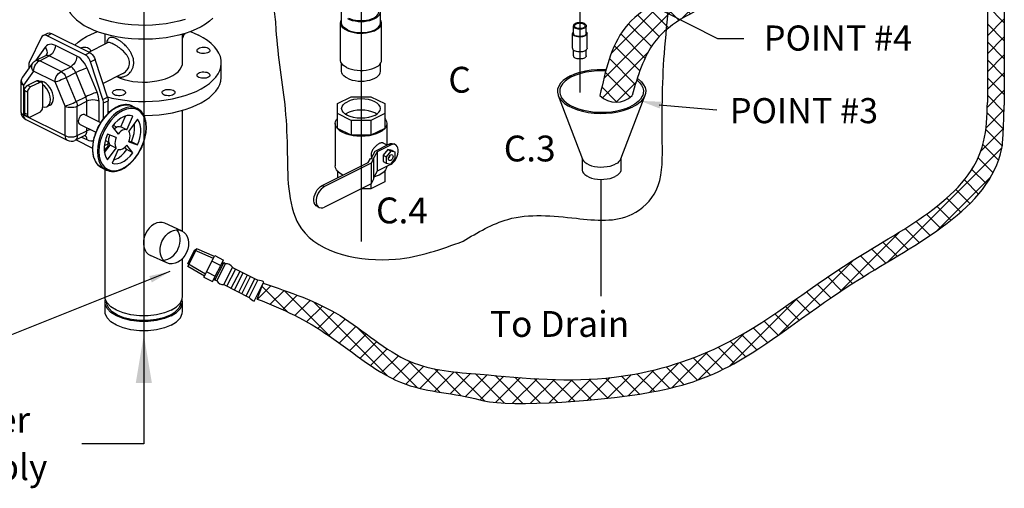
# Model space of a CAD drawing. Extents: x 233 to 344, y -42 to 48.
# Drawn here: x 259 to 298, y -42 to -24 of the extents above; entities that cross this region are included whole.
import ezdxf
from ezdxf.enums import TextEntityAlignment as Align

# ---------------------------------------------------------------- set-up
doc = ezdxf.new("R2010")
doc.units = 0
doc.header["$LTSCALE"] = 1.5
doc.header["$MEASUREMENT"] = 0
doc.layers.get('0').update_dxf_attribs({"linetype": 'CONTINUOUS'})
for name, color, linetype in [('DIM', 7, 'CONTINUOUS'), ('dim_and_notes', 4, 'CONTINUOUS'), ('hose', 7, 'CONTINUOUS')]:
    doc.layers.add(name, color=color, linetype=linetype)

msp = doc.modelspace()

# ---------------------------------------------------------------- hatches: boundary and pattern name
at = {"layer": 'hose', "linetype": 'Continuous'}
h = msp.add_hatch(dxfattribs=at)
h.set_pattern_fill('ANSI37', color=256, scale=4, style=0)
edge = h.paths.add_edge_path()
edge.add_arc((282.466, -26.34), 0.898, 225.3143, 314.6857)
edge.add_spline(control_points=[(283.097, -26.978), (283.32, -26.216), (283.861, -24.365), (285.678, -23.601), (286.746, -23.152)], knot_values=[0, 0, 0, 0, 2.280678, 5.538551, 5.538551, 5.538551, 5.538551], degree=3, periodic=0)
edge.add_spline(control_points=[(286.746, -23.152), (287.319, -22.683), (288.79, -21.477), (288.128, -15.146), (287.523, -7.921), (287.95, -1.363), (288.117, 1.199)], knot_values=[0, 0, 0, 0, 2.114648, 5.430999, 17.343794, 24.978504, 24.978504, 24.978504, 24.978504], degree=3, periodic=0)
edge.add_line((288.117, 1.199), (286.854, 1.199))
edge.add_spline(control_points=[(286.854, 1.199), (286.691, -1.37), (286.274, -7.946), (286.796, -14.988), (287.551, -21.332), (286.089, -22.275), (285.571, -22.609)], knot_values=[0, 0, 0, 0, 7.63471, 19.547505, 22.733978, 24.479321, 24.479321, 24.479321, 24.479321], degree=3, periodic=0)
edge.add_spline(control_points=[(285.571, -22.609), (284.503, -23.064), (282.511, -23.914), (282.049, -26.007), (281.834, -26.978)], knot_values=[0, 0, 0, 0, 3.257873, 6.076264, 6.076264, 6.076264, 6.076264], degree=3, periodic=0)

# ---------------------------------------------------------------- linework, layer by layer
for p, q in [((263.888, -11.268), (263.888, -40.683)), ((272.435, -20.851), (272.435, -32.717)), ((281.041, -23.026), (281.041, -26.862))]:
    msp.add_line(p, q)
at = {"linetype": 'Continuous'}
for p, q in [((277.06, -19.941), (286.453, -24.737)), ((271.672, -24.122), (271.672, -23.682)), ((273.198, -24.122), (273.198, -23.682)), ((271.63, -25.59), (271.63, -24.122)), ((273.24, -25.59), (273.24, -24.122)), ((280.787, -24.533), (280.787, -24.239)), ((281.295, -24.533), (281.295, -24.239)), ((259.868, -24.686), (259.384, -25.685)), ((259.933, -24.618), (260.113, -24.528)), ((260.085, -24.627), (260.264, -24.538)), ((261.58, -25.375), (260.085, -24.627)), ((260.264, -24.538), (261.76, -25.285)), ((262.363, -24.946), (262.363, -24.563)), ((265.414, -25.688), (265.414, -24.562)), ((265.466, -24.595), (265.495, -24.581)), ((265.495, -24.539), (265.495, -24.581)), ((280.756, -25.12), (280.756, -24.533)), ((281.326, -25.12), (281.326, -24.533)), ((286.453, -24.737), (287.497, -24.737)), ((260.008, -25.075), (259.625, -25.61)), ((261.254, -25.429), (260.411, -25.008)), ((261.722, -25.266), (262.449, -24.903)), ((262.449, -24.903), (262.448, -24.903)), ((260.02, -25.412), (259.641, -25.601)), ((259.793, -25.611), (260.171, -25.421)), ((261.014, -25.843), (260.171, -25.421)), ((261.58, -25.375), (261.76, -25.285)), ((261.796, -25.65), (261.976, -25.56)), ((262.46, -27.043), (261.976, -25.56)), ((280.787, -25.414), (280.787, -25.184)), ((281.295, -25.414), (281.295, -25.183)), ((259.517, -25.707), (259.121, -26.259)), ((259.361, -25.8), (259.361, -25.925)), ((260.635, -26.032), (259.793, -25.611)), ((260.635, -26.032), (261.014, -25.843)), ((262.052, -26.847), (261.656, -25.899)), ((262.281, -27.133), (261.796, -25.65)), ((265.324, -25.946), (265.377, -25.854)), ((265.377, -25.854), (265.407, -25.759)), ((265.407, -25.759), (265.414, -25.688)), ((266.939, -26.238), (266.939, -25.688)), ((271.672, -26.03), (271.672, -25.718)), ((273.198, -26.03), (273.198, -25.716)), ((259.121, -26.259), (259.121, -26.259)), ((259.553, -26.024), (259.157, -26.576)), ((260.396, -26.445), (259.553, -26.024)), ((260.837, -26.267), (261.215, -26.077)), ((261.233, -27.215), (260.837, -26.267)), ((261.611, -27.026), (261.215, -26.077)), ((262.284, -26.502), (263.055, -26.116)), ((259.058, -26.456), (259.058, -27.62)), ((259.157, -26.576), (259.157, -27.74)), ((259.675, -26.401), (259.315, -26.581)), ((259.435, -26.641), (259.315, -26.581)), ((259.795, -26.461), (259.435, -26.641)), ((259.795, -26.461), (259.675, -26.401)), ((259.87, -26.456), (259.751, -26.396)), ((259.914, -27.428), (259.914, -26.548)), ((260.792, -27.393), (260.396, -26.445)), ((259.195, -26.787), (259.195, -27.668)), ((259.315, -26.847), (259.195, -26.787)), ((259.315, -26.847), (259.315, -27.728)), ((261.233, -27.215), (261.611, -27.026)), ((262.281, -27.133), (262.46, -27.043)), ((271.503, -27.297), (272.049, -27.024)), ((272.049, -27.024), (272.821, -27.024)), ((272.821, -27.024), (273.367, -27.297)), ((280.191, -26.978), (281.148, -29.484)), ((283.604, -26.978), (282.647, -29.484)), ((260.202, -27.353), (260.082, -27.413)), ((260.792, -28.557), (260.792, -27.393)), ((261.271, -27.393), (261.65, -27.204)), ((261.271, -28.557), (261.271, -27.393)), ((261.65, -27.774), (261.65, -27.204)), ((262.129, -28.014), (262.129, -27.204)), ((262.304, -27.272), (262.484, -27.182)), ((262.304, -27.884), (262.304, -27.272)), ((262.484, -27.68), (262.484, -27.182)), ((263.448, -27.395), (263.628, -27.485)), ((271.503, -28.271), (271.503, -27.297)), ((273.367, -27.297), (273.367, -28.271)), ((284.166, -27.351), (286.433, -27.539)), ((259.157, -27.74), (260.792, -28.557)), ((259.315, -27.728), (259.195, -27.668)), ((259.359, -27.82), (259.239, -27.76)), ((259.435, -27.815), (259.795, -27.635)), ((261.555, -27.727), (262.191, -28.045)), ((262.484, -27.591), (262.563, -27.611)), ((262.984, -28.206), (263.17, -27.788)), ((263.224, -28.326), (263.464, -27.785)), ((265.414, -32.323), (265.414, -27.557)), ((272.049, -27.956), (271.503, -27.683)), ((271.815, -27.711), (271.896, -27.661)), ((273.367, -27.683), (272.821, -27.956)), ((259.245, -27.923), (260.88, -28.741)), ((261.366, -28.106), (262, -28.423)), ((261.65, -28.368), (261.65, -28.248)), ((262.587, -27.96), (262.455, -28.14)), ((262.639, -28.197), (262.88, -28.498)), ((262.681, -28.148), (262.826, -28.221)), ((263.224, -28.326), (262.984, -28.206)), ((263.641, -27.913), (263.297, -28.379)), ((271.418, -28.078), (271.418, -29.747)), ((272.049, -28.544), (271.503, -28.271)), ((272.049, -27.956), (272.049, -28.544)), ((272.821, -27.956), (272.049, -27.956)), ((272.821, -27.956), (272.821, -28.544)), ((273.367, -28.271), (272.821, -28.544)), ((273.452, -28.078), (273.452, -28.921)), ((261.183, -28.741), (261.562, -28.551)), ((261.271, -28.557), (261.65, -28.368)), ((261.442, -28.611), (261.65, -28.715)), ((261.618, -28.585), (261.581, -28.545)), ((262.806, -28.625), (262.463, -28.502)), ((272.821, -28.544), (272.049, -28.544)), ((261.224, -28.72), (261.873, -29.044)), ((262.342, -28.947), (262.484, -28.876)), ((262.347, -29.224), (262.567, -28.926)), ((262.377, -28.754), (262.523, -28.827)), ((262.463, -29.512), (262.806, -29.046)), ((262.484, -28.876), (262.484, -28.807)), ((262.806, -29.046), (262.567, -28.926)), ((263.225, -29.108), (263.147, -29.011)), ((263.464, -29.228), (263.224, -28.927)), ((263.297, -28.8), (263.641, -28.923)), ((263.308, -28.77), (263.401, -28.803)), ((263.641, -28.923), (263.401, -28.803)), ((272.988, -29.166), (273.529, -28.896)), ((273.589, -28.926), (273.064, -29.188)), ((273.465, -28.927), (273.304, -28.847)), ((273.589, -28.926), (273.529, -28.896)), ((273.788, -28.913), (273.728, -28.883)), ((262.336, -29.09), (262.396, -29.06)), ((262.363, -29.202), (262.363, -29.076)), ((262.88, -29.099), (262.639, -29.64)), ((263.464, -29.228), (263.225, -29.108)), ((272.833, -29.455), (272.988, -29.166)), ((273.064, -29.188), (272.915, -29.466)), ((273.064, -29.188), (273.064, -29.958)), ((273.484, -29.109), (273.304, -29.326)), ((273.304, -29.326), (273.424, -29.386)), ((273.304, -29.326), (273.304, -29.58)), ((273.604, -29.169), (273.424, -29.386)), ((273.424, -29.386), (273.424, -29.64)), ((273.484, -29.109), (273.604, -29.169)), ((273.663, -29.146), (273.484, -29.109)), ((273.783, -29.206), (273.604, -29.169)), ((273.663, -29.146), (273.783, -29.206)), ((273.783, -29.46), (273.783, -29.206)), ((262.236, -29.82), (262.108, -29.73)), ((262.236, -29.82), (262.416, -29.91)), ((270.909, -30.519), (272.717, -29.615)), ((272.829, -29.647), (270.998, -30.563)), ((272.717, -29.615), (272.805, -29.451)), ((272.805, -29.451), (272.926, -29.467)), ((272.926, -29.467), (272.829, -29.647)), ((272.829, -29.647), (272.829, -30.454)), ((272.926, -29.467), (272.926, -30.275)), ((273.589, -29.696), (273.064, -29.958)), ((273.304, -29.58), (273.424, -29.64)), ((273.424, -29.64), (273.604, -29.677)), ((273.604, -29.677), (273.783, -29.46)), ((281.135, -29.448), (281.135, -29.897)), ((282.66, -29.448), (282.66, -29.897)), ((262.363, -34.887), (262.363, -29.884)), ((271.503, -29.946), (271.503, -30.222)), ((271.725, -30.111), (271.716, -30.107)), ((273.064, -29.958), (272.926, -30.217)), ((273.367, -29.946), (273.367, -30.38)), ((270.909, -30.519), (270.998, -30.563)), ((272.829, -30.454), (270.998, -31.37)), ((273.367, -30.38), (272.821, -30.654)), ((272.821, -30.458), (272.821, -30.654)), ((272.926, -30.275), (272.829, -30.454)), ((272.821, -30.654), (272.431, -30.654)), ((270.701, -31.339), (270.789, -31.383)), ((265.414, -34.888), (265.414, -33.386)), ((264.912, -33.907), (258.678, -36.39)), ((262.363, -35.475), (262.363, -35.108)), ((265.414, -35.475), (265.414, -35.108))]:
    msp.add_line(p, q, dxfattribs=at)
for points in [[(260.838, -23.242), (260.845, -23.345), (260.875, -23.481), (260.93, -23.615), (261.009, -23.746), (261.111, -23.873), (261.235, -23.995), (261.381, -24.111), (261.547, -24.22), (261.731, -24.321)], [(266.607, -23.935), (266.472, -24.054), (266.316, -24.166), (266.14, -24.271), (265.947, -24.368), (265.737, -24.456), (265.512, -24.534), (265.273, -24.601), (265.024, -24.658), (264.766, -24.703), (264.5, -24.737), (264.23, -24.758), (263.957, -24.767), (263.683, -24.764), (263.411, -24.749), (263.143, -24.721), (262.881, -24.682), (262.627, -24.631), (262.383, -24.569), (262.151, -24.496), (261.933, -24.413), (261.731, -24.321)], [(265.512, -23.983), (265.273, -24.051), (265.024, -24.108), (264.766, -24.153), (264.5, -24.186), (264.23, -24.208), (263.957, -24.217), (263.683, -24.214), (263.411, -24.198), (263.143, -24.171), (262.881, -24.132), (262.627, -24.081), (262.383, -24.019), (262.151, -23.946)], [(271.63, -24.122), (271.635, -24.077), (271.657, -24.018), (271.672, -23.997)], [(271.896, -23.952), (271.987, -23.99), (272.089, -24.022), (272.199, -24.045), (272.316, -24.059), (272.435, -24.063), (272.554, -24.059), (272.671, -24.045), (272.781, -24.022), (272.883, -23.99), (272.974, -23.952), (273.052, -23.906), (273.115, -23.855), (273.16, -23.8), (273.188, -23.742), (273.198, -23.682)], [(271.94, -23.93), (272.023, -23.965), (272.117, -23.994), (272.219, -24.015), (272.325, -24.028), (272.435, -24.032), (272.545, -24.028), (272.652, -24.015), (272.753, -23.994), (272.847, -23.965), (272.93, -23.93), (273.002, -23.888), (273.059, -23.841), (273.101, -23.79), (273.127, -23.737), (273.136, -23.682)], [(273.24, -24.122), (273.24, -24.107), (273.226, -24.047), (273.198, -23.995)], [(271.866, -24.407), (271.787, -24.361), (271.723, -24.31), (271.675, -24.255), (271.644, -24.197), (271.631, -24.137), (271.63, -24.122)], [(271.896, -24.392), (271.818, -24.346), (271.756, -24.295), (271.71, -24.24), (271.682, -24.182), (271.672, -24.122)], [(271.866, -24.407), (271.957, -24.446), (272.059, -24.478), (272.169, -24.502), (272.285, -24.518), (272.405, -24.525), (272.525, -24.522), (272.643, -24.511), (272.757, -24.491), (272.863, -24.463), (272.96, -24.427), (273.045, -24.385), (273.117, -24.336), (273.173, -24.283), (273.213, -24.226), (273.235, -24.167), (273.24, -24.122)], [(271.896, -24.392), (271.987, -24.431), (272.089, -24.462), (272.199, -24.485), (272.316, -24.499), (272.435, -24.504), (272.554, -24.499), (272.671, -24.485), (272.781, -24.462), (272.883, -24.431), (272.974, -24.392), (273.052, -24.346), (273.115, -24.295), (273.16, -24.24), (273.188, -24.182), (273.198, -24.122)], [(281.221, -24.149), (281.187, -24.135), (281.148, -24.124), (281.107, -24.117), (281.063, -24.113), (281.019, -24.113), (280.975, -24.117), (280.933, -24.124), (280.895, -24.135), (280.861, -24.149), (280.833, -24.166), (280.81, -24.186), (280.795, -24.206), (280.788, -24.228), (280.787, -24.239)], [(280.787, -24.239), (280.788, -24.25), (280.795, -24.272), (280.81, -24.293), (280.833, -24.312), (280.861, -24.329)], [(281.19, -24.165), (281.162, -24.153), (281.13, -24.144), (281.095, -24.138), (281.059, -24.134), (281.023, -24.134), (280.986, -24.138), (280.952, -24.144), (280.92, -24.153), (280.892, -24.165), (280.868, -24.179), (280.85, -24.195), (280.837, -24.212), (280.831, -24.23), (280.83, -24.239)], [(280.83, -24.239), (280.831, -24.249), (280.837, -24.267), (280.85, -24.284), (280.868, -24.3), (280.892, -24.314)], [(281.295, -24.239), (281.294, -24.25), (281.286, -24.272), (281.271, -24.293), (281.249, -24.312), (281.221, -24.329), (281.187, -24.344), (281.148, -24.355), (281.107, -24.362), (281.063, -24.366), (281.019, -24.366), (280.975, -24.362), (280.933, -24.355), (280.895, -24.344), (280.861, -24.329)], [(281.252, -24.239), (281.251, -24.249), (281.245, -24.267), (281.232, -24.284), (281.214, -24.3), (281.19, -24.314), (281.162, -24.326), (281.13, -24.335), (281.095, -24.341), (281.059, -24.344), (281.023, -24.344), (280.986, -24.341), (280.952, -24.335), (280.92, -24.326), (280.892, -24.314)], [(281.19, -24.165), (281.214, -24.179), (281.232, -24.195), (281.245, -24.212), (281.251, -24.23), (281.252, -24.239)], [(281.221, -24.149), (281.249, -24.166), (281.271, -24.186), (281.286, -24.206), (281.294, -24.228), (281.295, -24.239)], [(259.933, -24.618), (259.897, -24.645), (259.868, -24.686)], [(260.085, -24.627), (260.031, -24.608), (259.98, -24.605), (259.933, -24.618)], [(260.113, -24.528), (260.16, -24.515), (260.211, -24.518), (260.264, -24.538)], [(261.174, -24.992), (261.305, -24.876), (261.461, -24.764), (261.637, -24.659), (261.83, -24.562), (262.04, -24.474), (262.068, -24.464)], [(265.414, -24.722), (265.448, -24.662), (265.469, -24.587), (265.472, -24.545)], [(265.709, -24.465), (265.844, -24.517), (266.046, -24.609)], [(266.939, -25.688), (266.932, -25.585), (266.902, -25.449), (266.847, -25.315), (266.768, -25.184), (266.666, -25.057), (266.542, -24.935), (266.396, -24.819), (266.23, -24.71), (266.046, -24.609)], [(280.787, -24.47), (280.776, -24.481), (280.762, -24.504), (280.756, -24.527), (280.756, -24.533)], [(280.756, -24.533), (280.758, -24.551), (280.768, -24.574), (280.785, -24.595), (280.809, -24.616), (280.84, -24.634)], [(280.787, -24.533), (280.788, -24.544), (280.795, -24.566), (280.81, -24.587), (280.833, -24.606), (280.861, -24.623)], [(281.326, -24.533), (281.325, -24.539), (281.32, -24.562), (281.306, -24.585), (281.285, -24.606), (281.258, -24.625), (281.225, -24.642), (281.187, -24.655), (281.144, -24.666), (281.099, -24.672), (281.053, -24.675), (281.006, -24.674), (280.96, -24.669), (280.916, -24.661), (280.875, -24.649), (280.84, -24.634)], [(281.295, -24.533), (281.294, -24.544), (281.286, -24.566), (281.271, -24.587), (281.249, -24.606), (281.221, -24.623), (281.187, -24.637), (281.148, -24.648), (281.107, -24.656), (281.063, -24.66), (281.019, -24.66), (280.975, -24.656), (280.933, -24.648), (280.895, -24.637), (280.861, -24.623)], [(281.295, -24.469), (281.297, -24.47), (281.314, -24.492), (281.323, -24.515), (281.326, -24.533)], [(260.411, -25.008), (260.334, -24.977), (260.256, -24.962), (260.182, -24.965), (260.113, -24.986), (260.055, -25.024), (260.008, -25.075)], [(260.008, -25.075), (260.052, -25.146), (260.077, -25.221), (260.081, -25.294), (260.063, -25.36), (260.044, -25.392)], [(260.411, -25.008), (260.403, -25.088), (260.379, -25.171), (260.341, -25.251), (260.291, -25.322), (260.233, -25.38), (260.171, -25.421)], [(261.388, -25.1), (261.435, -25.085), (261.494, -25.076), (261.555, -25.074), (261.615, -25.08), (261.671, -25.092), (261.719, -25.111)], [(261.719, -25.111), (261.757, -25.136), (261.782, -25.163), (261.793, -25.194), (261.794, -25.201)], [(265.983, -25.201), (265.987, -25.178), (266.005, -25.149), (266.037, -25.123), (266.08, -25.101), (266.133, -25.085), (266.191, -25.076), (266.253, -25.074), (266.313, -25.08), (266.369, -25.092), (266.417, -25.111)], [(266.417, -25.111), (266.455, -25.136), (266.48, -25.163), (266.491, -25.194), (266.491, -25.201)], [(280.756, -25.12), (280.758, -25.138), (280.768, -25.161), (280.785, -25.183), (280.809, -25.203), (280.84, -25.221)], [(281.326, -25.12), (281.325, -25.126), (281.32, -25.149), (281.306, -25.172), (281.285, -25.193), (281.258, -25.212), (281.225, -25.229), (281.187, -25.242), (281.144, -25.253), (281.099, -25.259), (281.053, -25.262), (281.006, -25.261), (280.96, -25.256), (280.916, -25.248), (280.875, -25.236), (280.84, -25.221)], [(260.171, -25.421), (260.133, -25.406), (260.094, -25.398), (260.057, -25.4), (260.02, -25.412)], [(261.254, -25.429), (261.246, -25.509), (261.222, -25.592), (261.184, -25.672), (261.134, -25.743), (261.076, -25.802), (261.014, -25.843)], [(261.656, -25.899), (261.609, -25.8), (261.551, -25.704), (261.483, -25.615), (261.408, -25.538), (261.33, -25.475), (261.254, -25.429)], [(261.796, -25.65), (261.768, -25.581), (261.73, -25.514), (261.684, -25.457), (261.633, -25.409), (261.58, -25.375)], [(261.76, -25.285), (261.813, -25.319), (261.864, -25.367), (261.91, -25.424), (261.948, -25.491), (261.976, -25.56)], [(261.794, -25.201), (261.79, -25.224), (261.782, -25.236)], [(266.057, -25.291), (266.02, -25.267), (265.994, -25.239), (265.983, -25.209), (265.983, -25.201)], [(266.491, -25.201), (266.487, -25.224), (266.469, -25.253), (266.437, -25.28), (266.394, -25.301), (266.342, -25.317), (266.283, -25.326), (266.222, -25.328), (266.162, -25.323), (266.106, -25.31), (266.057, -25.291)], [(280.787, -25.414), (280.788, -25.425), (280.795, -25.446), (280.81, -25.467), (280.833, -25.487), (280.861, -25.503)], [(281.295, -25.414), (281.294, -25.425), (281.286, -25.446), (281.271, -25.467), (281.249, -25.487), (281.221, -25.503), (281.187, -25.518), (281.148, -25.529), (281.107, -25.536), (281.063, -25.54), (281.019, -25.54), (280.975, -25.536), (280.933, -25.529), (280.895, -25.518), (280.861, -25.503)], [(259.384, -25.685), (259.371, -25.719), (259.363, -25.758), (259.361, -25.8)], [(259.553, -26.024), (259.514, -25.963), (259.489, -25.899), (259.48, -25.836), (259.486, -25.776), (259.507, -25.722), (259.517, -25.707)], [(259.553, -26.024), (259.559, -25.956), (259.577, -25.885), (259.605, -25.815), (259.643, -25.749), (259.689, -25.692), (259.739, -25.645), (259.793, -25.611)], [(259.641, -25.601), (259.678, -25.589), (259.733, -25.59), (259.793, -25.611)], [(261.215, -26.077), (261.192, -26.028), (261.163, -25.98), (261.129, -25.935), (261.091, -25.897), (261.052, -25.866), (261.014, -25.843)], [(261.656, -25.899), (261.596, -25.918), (261.524, -25.944), (261.444, -25.976), (261.362, -26.01), (261.284, -26.044), (261.215, -26.077)], [(262.457, -27.033), (262.627, -27.077), (262.881, -27.127), (263.143, -27.167), (263.411, -27.194), (263.683, -27.21), (263.957, -27.213), (264.23, -27.203), (264.5, -27.182), (264.766, -27.149), (265.024, -27.103), (265.273, -27.047), (265.512, -26.979), (265.737, -26.901), (265.947, -26.814), (266.14, -26.717), (266.316, -26.612), (266.472, -26.499), (266.607, -26.38), (266.72, -26.256), (266.81, -26.126), (266.877, -25.994), (266.92, -25.858), (266.938, -25.722), (266.939, -25.688)], [(262.822, -26.232), (262.954, -26.29), (263.112, -26.344), (263.283, -26.388), (263.463, -26.42), (263.65, -26.441), (263.841, -26.45), (264.032, -26.447), (264.221, -26.432), (264.405, -26.405), (264.581, -26.367), (264.746, -26.319), (264.897, -26.26), (265.033, -26.192), (265.15, -26.116), (265.248, -26.034), (265.324, -25.946)], [(271.866, -25.875), (271.787, -25.829), (271.723, -25.778), (271.675, -25.723), (271.644, -25.665), (271.631, -25.605), (271.63, -25.59)], [(271.866, -25.875), (271.957, -25.914), (272.059, -25.946), (272.169, -25.97), (272.285, -25.986), (272.405, -25.992), (272.525, -25.99), (272.643, -25.979), (272.757, -25.959), (272.863, -25.931), (272.96, -25.895), (273.045, -25.853), (273.117, -25.804), (273.173, -25.751), (273.213, -25.694), (273.235, -25.635), (273.24, -25.59)], [(280.669, -26.201), (280.848, -26.123), (281.046, -26.058), (281.26, -26.007), (281.486, -25.971), (281.72, -25.951), (282.081, -25.945)], [(259.157, -26.576), (259.118, -26.515), (259.093, -26.452), (259.084, -26.388), (259.09, -26.328), (259.111, -26.274), (259.121, -26.259)], [(260.396, -26.445), (260.402, -26.377), (260.419, -26.306), (260.448, -26.236), (260.486, -26.171), (260.531, -26.113), (260.582, -26.066), (260.635, -26.032)], [(260.396, -26.445), (260.446, -26.429), (260.507, -26.408), (260.573, -26.383), (260.643, -26.354), (260.713, -26.325), (260.778, -26.295), (260.837, -26.267)], [(260.635, -26.032), (260.695, -26.071), (260.75, -26.125), (260.798, -26.192), (260.837, -26.267)], [(263.89, -27.762), (263.957, -27.763), (264.23, -27.754), (264.5, -27.732), (264.766, -27.699), (265.024, -27.654), (265.273, -27.597), (265.512, -27.53), (265.737, -27.452), (265.947, -27.364), (266.14, -27.267), (266.316, -27.162), (266.472, -27.05), (266.607, -26.931), (266.72, -26.806), (266.81, -26.677), (266.877, -26.544), (266.92, -26.409), (266.938, -26.272), (266.939, -26.238)], [(265.983, -26.174), (265.987, -26.151), (266.005, -26.122), (266.037, -26.096), (266.08, -26.074), (266.133, -26.058), (266.191, -26.049), (266.253, -26.047), (266.313, -26.053), (266.369, -26.065), (266.417, -26.084)], [(266.057, -26.264), (266.02, -26.24), (265.994, -26.212), (265.983, -26.182), (265.983, -26.174)], [(266.491, -26.174), (266.487, -26.197), (266.469, -26.226), (266.437, -26.253), (266.394, -26.274), (266.342, -26.29), (266.283, -26.299), (266.222, -26.301), (266.162, -26.296), (266.106, -26.283), (266.057, -26.264)], [(266.417, -26.084), (266.455, -26.108), (266.48, -26.136), (266.491, -26.166), (266.491, -26.174)], [(271.896, -26.3), (271.818, -26.255), (271.756, -26.204), (271.71, -26.148), (271.682, -26.09), (271.672, -26.03)], [(271.896, -26.3), (271.987, -26.339), (272.089, -26.37), (272.199, -26.393), (272.316, -26.407), (272.435, -26.412), (272.554, -26.407), (272.671, -26.393), (272.781, -26.37), (272.883, -26.339), (272.974, -26.3), (273.052, -26.255), (273.115, -26.204), (273.16, -26.148), (273.188, -26.09), (273.198, -26.03)], [(280.669, -26.201), (280.513, -26.29), (280.383, -26.389), (280.281, -26.496), (280.21, -26.609), (280.169, -26.726), (280.161, -26.844), (280.185, -26.962), (280.191, -26.978)], [(280.732, -26.232), (280.584, -26.317), (280.461, -26.411), (280.364, -26.512), (280.296, -26.62), (280.258, -26.731), (280.25, -26.843), (280.273, -26.955), (280.279, -26.969)], [(280.732, -26.232), (280.902, -26.158), (281.09, -26.096), (281.293, -26.048), (281.507, -26.014), (281.729, -25.995), (282.068, -25.989)], [(283.301, -26.306), (283.35, -26.338), (283.466, -26.442), (283.553, -26.552), (283.609, -26.667), (283.634, -26.785), (283.626, -26.904), (283.604, -26.978)], [(259.157, -26.576), (259.11, -26.546), (259.077, -26.512), (259.06, -26.475), (259.058, -26.456)], [(259.195, -26.787), (259.199, -26.748), (259.211, -26.706), (259.23, -26.666), (259.255, -26.63), (259.285, -26.601), (259.315, -26.581)], [(259.435, -26.641), (259.404, -26.661), (259.375, -26.69), (259.35, -26.726), (259.331, -26.766), (259.319, -26.808), (259.315, -26.847)], [(259.675, -26.401), (259.705, -26.39), (259.735, -26.391), (259.751, -26.396)], [(259.87, -26.456), (259.855, -26.451), (259.825, -26.45), (259.795, -26.461)], [(260.334, -27.078), (260.325, -26.975), (260.298, -26.869), (260.255, -26.764), (260.199, -26.666), (260.13, -26.579), (260.054, -26.509), (259.974, -26.458), (259.894, -26.429), (259.818, -26.423), (259.81, -26.426)], [(259.914, -26.548), (259.91, -26.512), (259.898, -26.482), (259.879, -26.461), (259.87, -26.456)], [(260.214, -27.138), (260.204, -27.031), (260.175, -26.92), (260.129, -26.811), (260.068, -26.71), (259.995, -26.623), (259.914, -26.554)], [(283.281, -26.367), (283.386, -26.461), (283.468, -26.565), (283.522, -26.675), (283.545, -26.787), (283.537, -26.899), (283.516, -26.969)], [(260.202, -27.353), (260.255, -27.313), (260.298, -27.251), (260.325, -27.171), (260.334, -27.078)], [(262.052, -26.847), (261.992, -26.866), (261.92, -26.892), (261.84, -26.924), (261.758, -26.958), (261.68, -26.993), (261.611, -27.026)], [(261.65, -27.204), (261.647, -27.161), (261.64, -27.116), (261.628, -27.071), (261.611, -27.026)], [(262.129, -27.204), (262.124, -27.118), (262.11, -27.028), (262.085, -26.937), (262.052, -26.847)], [(262.46, -27.043), (262.473, -27.09), (262.481, -27.137), (262.484, -27.182)], [(262.661, -26.862), (262.665, -26.839), (262.684, -26.81), (262.715, -26.784), (262.759, -26.762), (262.811, -26.746), (262.87, -26.737), (262.931, -26.735), (262.991, -26.741), (263.047, -26.753), (263.095, -26.772)], [(262.736, -26.952), (262.698, -26.928), (262.673, -26.9), (262.662, -26.87), (262.661, -26.862)], [(263.17, -26.862), (263.166, -26.885), (263.147, -26.914), (263.116, -26.94), (263.072, -26.962), (263.02, -26.978), (262.961, -26.987), (262.9, -26.989), (262.84, -26.983), (262.784, -26.971), (262.736, -26.952)], [(263.095, -26.772), (263.133, -26.796), (263.158, -26.824), (263.169, -26.854), (263.17, -26.862)], [(264.607, -26.862), (264.611, -26.839), (264.629, -26.81), (264.661, -26.784), (264.705, -26.762), (264.757, -26.746), (264.815, -26.737), (264.877, -26.735), (264.937, -26.741), (264.993, -26.753), (265.041, -26.772)], [(264.682, -26.952), (264.644, -26.928), (264.619, -26.9), (264.608, -26.87), (264.607, -26.862)], [(265.116, -26.862), (265.111, -26.885), (265.093, -26.914), (265.061, -26.94), (265.018, -26.962), (264.966, -26.978), (264.907, -26.987), (264.846, -26.989), (264.786, -26.983), (264.73, -26.971), (264.682, -26.952)], [(265.041, -26.772), (265.079, -26.796), (265.104, -26.824), (265.115, -26.854), (265.116, -26.862)], [(273.198, -27.49), (273.183, -27.416), (273.14, -27.344), (273.069, -27.279), (272.974, -27.221), (272.859, -27.173), (272.727, -27.138), (272.584, -27.116), (272.435, -27.109), (272.286, -27.116), (272.143, -27.138), (272.011, -27.173), (271.896, -27.221)], [(280.191, -26.978), (280.242, -27.078), (280.329, -27.188), (280.445, -27.291), (280.588, -27.386), (280.756, -27.469), (280.945, -27.541), (281.151, -27.599), (281.372, -27.643), (281.602, -27.671), (281.838, -27.683), (282.075, -27.679), (282.309, -27.659), (282.535, -27.623), (282.749, -27.572), (282.947, -27.507), (283.126, -27.429)], [(280.279, -26.969), (280.327, -27.064), (280.409, -27.169), (280.519, -27.267), (280.655, -27.356), (280.814, -27.436), (280.994, -27.504), (281.19, -27.559), (281.399, -27.6), (281.617, -27.627), (281.841, -27.638), (282.066, -27.635), (282.288, -27.615), (282.502, -27.581), (282.705, -27.533), (282.893, -27.471), (283.063, -27.397)], [(283.516, -26.969), (283.499, -27.01), (283.431, -27.117), (283.334, -27.219), (283.211, -27.313), (283.063, -27.397)], [(283.604, -26.978), (283.585, -27.02), (283.514, -27.133), (283.412, -27.24), (283.282, -27.34), (283.126, -27.429)], [(259.795, -27.635), (259.825, -27.615), (259.855, -27.585), (259.879, -27.55), (259.898, -27.51), (259.91, -27.468), (259.914, -27.428)], [(259.914, -27.422), (259.995, -27.434), (260.068, -27.419), (260.082, -27.413)], [(260.082, -27.413), (260.129, -27.38), (260.175, -27.317), (260.204, -27.235), (260.214, -27.138)], [(260.792, -27.393), (260.842, -27.377), (260.903, -27.356), (260.969, -27.331), (261.039, -27.302), (261.109, -27.273), (261.174, -27.243), (261.233, -27.215)], [(260.792, -27.393), (260.851, -27.417), (260.919, -27.434), (260.993, -27.442), (261.069, -27.442), (261.143, -27.434), (261.212, -27.417), (261.271, -27.393)], [(261.233, -27.215), (261.254, -27.275), (261.267, -27.335), (261.271, -27.393)], [(262.129, -27.204), (262.059, -27.177), (261.977, -27.16), (261.889, -27.154), (261.802, -27.16), (261.72, -27.177), (261.65, -27.204)], [(261.883, -29.087), (261.898, -28.876), (261.941, -28.656), (262.012, -28.436), (262.108, -28.22), (262.226, -28.016), (262.363, -27.83), (262.514, -27.668), (262.676, -27.534), (262.842, -27.433), (263.009, -27.368), (263.17, -27.34), (263.322, -27.351), (263.448, -27.395)], [(263.628, -27.485), (263.501, -27.441), (263.35, -27.43), (263.188, -27.458), (263.022, -27.523), (262.855, -27.624), (262.694, -27.758), (262.542, -27.92), (262.406, -28.106), (262.288, -28.31), (262.192, -28.525), (262.121, -28.746), (262.078, -28.966), (262.063, -29.177)], [(262.304, -27.272), (262.301, -27.227), (262.294, -27.18), (262.281, -27.133)], [(263.981, -28.248), (263.967, -28.058), (263.925, -27.887), (263.856, -27.742), (263.763, -27.625), (263.649, -27.543), (263.516, -27.495), (263.37, -27.485), (263.213, -27.512), (263.052, -27.575), (262.891, -27.673), (262.734, -27.803), (262.587, -27.96)], [(271.672, -27.49), (271.687, -27.416), (271.73, -27.344), (271.801, -27.279), (271.896, -27.221)], [(272.974, -27.76), (272.859, -27.807), (272.727, -27.843), (272.584, -27.864), (272.435, -27.872), (272.286, -27.864), (272.143, -27.843), (272.011, -27.807), (271.896, -27.76), (271.801, -27.702), (271.73, -27.636), (271.687, -27.565), (271.672, -27.49)], [(272.974, -27.76), (273.069, -27.702), (273.14, -27.636), (273.183, -27.565), (273.198, -27.49)], [(259.077, -27.676), (259.06, -27.639), (259.058, -27.62)], [(259.157, -27.74), (259.11, -27.71), (259.077, -27.676)], [(259.157, -27.74), (259.163, -27.802), (259.181, -27.855), (259.209, -27.897), (259.245, -27.923)], [(259.239, -27.76), (259.23, -27.754), (259.211, -27.733), (259.199, -27.704), (259.195, -27.668)], [(259.315, -27.728), (259.319, -27.764), (259.331, -27.793), (259.35, -27.814), (259.359, -27.82)], [(259.359, -27.82), (259.375, -27.825), (259.404, -27.825), (259.435, -27.815)], [(261.555, -27.727), (261.535, -27.72), (261.499, -27.72), (261.46, -27.733), (261.422, -27.759), (261.385, -27.795), (261.354, -27.84), (261.331, -27.89), (261.316, -27.942), (261.311, -27.992)], [(263.464, -27.785), (263.356, -27.762), (263.238, -27.769), (263.115, -27.804), (262.989, -27.866), (262.866, -27.955), (262.748, -28.066), (262.639, -28.197)], [(271.418, -28.078), (271.431, -27.998), (271.468, -27.92), (271.503, -27.878)], [(273.056, -27.711), (272.974, -27.661), (272.859, -27.614), (272.727, -27.578), (272.584, -27.557), (272.435, -27.549), (272.286, -27.557), (272.143, -27.578), (272.011, -27.614), (271.896, -27.661)], [(273.367, -27.878), (273.402, -27.92), (273.439, -27.998), (273.452, -28.078)], [(261.311, -27.992), (261.316, -28.037), (261.331, -28.073), (261.354, -28.099), (261.366, -28.106)], [(262.123, -29.177), (262.137, -29.367), (262.179, -29.538), (262.248, -29.683), (262.34, -29.799), (262.455, -29.882), (262.587, -29.93), (262.734, -29.94), (262.891, -29.913), (263.052, -29.85), (263.213, -29.752), (263.37, -29.622), (263.517, -29.465), (263.649, -29.285), (263.763, -29.088), (263.856, -28.879), (263.925, -28.665), (263.967, -28.452), (263.981, -28.248)], [(262.455, -28.14), (262.34, -28.337), (262.248, -28.546)], [(262.717, -28.294), (262.752, -28.264), (262.812, -28.226), (262.873, -28.203), (262.931, -28.196), (262.984, -28.206)], [(263.401, -28.803), (263.464, -28.639), (263.507, -28.473), (263.529, -28.311), (263.529, -28.158), (263.517, -28.081)], [(263.641, -28.923), (263.704, -28.759), (263.746, -28.593), (263.768, -28.431), (263.768, -28.278), (263.746, -28.137), (263.704, -28.014), (263.641, -27.913)], [(271.529, -28.308), (271.468, -28.235), (271.431, -28.157), (271.418, -28.078)], [(273.402, -28.235), (273.341, -28.308), (273.258, -28.376), (273.154, -28.437), (273.033, -28.489), (272.897, -28.531), (272.749, -28.561), (272.594, -28.58), (272.435, -28.586), (272.276, -28.58), (272.121, -28.561), (271.973, -28.531), (271.837, -28.489), (271.716, -28.437)], [(273.452, -28.078), (273.439, -28.157), (273.402, -28.235)], [(260.792, -28.557), (260.851, -28.581), (260.919, -28.598), (260.993, -28.606), (261.069, -28.606), (261.143, -28.598), (261.212, -28.581), (261.271, -28.557)], [(260.792, -28.557), (260.798, -28.619), (260.815, -28.673), (260.844, -28.714), (260.88, -28.741)], [(261.271, -28.557), (261.263, -28.629), (261.239, -28.688), (261.201, -28.73), (261.183, -28.741)], [(261.562, -28.551), (261.594, -28.528), (261.618, -28.498), (261.636, -28.46), (261.646, -28.416), (261.65, -28.368)], [(261.65, -28.715), (261.642, -28.644), (261.618, -28.585)], [(261.802, -28.324), (261.72, -28.341), (261.65, -28.368)], [(262.248, -28.546), (262.179, -28.76), (262.137, -28.973), (262.123, -29.177)], [(262.463, -28.502), (262.4, -28.666), (262.357, -28.832), (262.336, -28.994), (262.336, -29.147), (262.357, -29.288), (262.4, -29.41), (262.463, -29.512)], [(262.567, -28.926), (262.537, -28.875), (262.519, -28.814), (262.513, -28.742), (262.519, -28.665), (262.537, -28.585), (262.556, -28.535)], [(262.806, -28.625), (262.777, -28.705), (262.759, -28.785), (262.752, -28.862), (262.759, -28.933), (262.777, -28.995), (262.806, -29.046)], [(263.224, -28.326), (263.171, -28.316), (263.113, -28.323), (263.052, -28.346), (262.991, -28.383), (262.933, -28.435), (262.88, -28.498)], [(263.297, -28.8), (263.327, -28.72), (263.345, -28.64), (263.352, -28.563), (263.345, -28.492), (263.327, -28.43), (263.297, -28.379)], [(271.716, -28.437), (271.612, -28.376), (271.529, -28.308)], [(261.65, -28.715), (261.731, -28.748), (261.811, -28.762), (261.888, -28.757), (261.908, -28.75)], [(262.484, -28.876), (262.478, -28.938), (262.46, -28.992), (262.431, -29.034), (262.396, -29.06)], [(262.88, -29.099), (262.933, -29.109), (262.991, -29.102), (263.052, -29.079), (263.113, -29.042), (263.171, -28.99), (263.224, -28.927)], [(273.529, -28.896), (273.594, -28.871), (273.657, -28.865), (273.714, -28.877), (273.728, -28.883)], [(273.787, -28.913), (273.773, -28.907), (273.716, -28.895), (273.654, -28.901), (273.589, -28.926)], [(273.589, -29.696), (273.654, -29.655), (273.716, -29.599), (273.773, -29.53), (273.822, -29.452), (273.861, -29.367), (273.888, -29.28), (273.901, -29.195), (273.901, -29.114), (273.888, -29.042), (273.861, -28.982), (273.822, -28.936), (273.787, -28.913)], [(262.108, -29.73), (262.012, -29.61), (261.941, -29.46), (261.898, -29.284), (261.883, -29.087)], [(262.063, -29.177), (262.078, -29.373), (262.121, -29.55), (262.192, -29.7), (262.288, -29.82), (262.416, -29.91)], [(262.639, -29.64), (262.748, -29.663), (262.866, -29.656), (262.989, -29.621), (263.115, -29.558), (263.238, -29.47), (263.356, -29.359), (263.464, -29.228)], [(262.694, -29.517), (262.75, -29.501), (262.875, -29.439), (262.998, -29.35), (263.116, -29.239), (263.225, -29.108)], [(273.547, -29.537), (273.531, -29.524), (273.518, -29.5), (273.514, -29.468), (273.518, -29.432), (273.531, -29.395), (273.551, -29.361), (273.576, -29.332), (273.604, -29.313)], [(273.516, -29.449), (273.532, -29.432), (273.552, -29.401), (273.565, -29.368), (273.572, -29.336)], [(273.604, -29.313), (273.631, -29.305), (273.656, -29.308), (273.66, -29.309)], [(273.66, -29.309), (273.676, -29.322), (273.689, -29.346), (273.693, -29.378), (273.689, -29.414), (273.676, -29.451), (273.656, -29.486), (273.631, -29.514), (273.604, -29.533)], [(271.529, -29.978), (271.468, -29.904), (271.431, -29.827), (271.418, -29.747)], [(273.449, -29.766), (273.439, -29.827), (273.402, -29.904)], [(273.604, -29.533), (273.576, -29.542), (273.551, -29.539), (273.547, -29.537)], [(281.148, -29.484), (281.151, -29.491), (281.187, -29.551), (281.242, -29.607), (281.315, -29.659), (281.405, -29.703), (281.507, -29.74), (281.62, -29.768), (281.741, -29.785), (281.866, -29.793), (281.992, -29.791), (282.115, -29.778), (282.232, -29.755), (282.341, -29.723), (282.437, -29.682)], [(282.647, -29.484), (282.628, -29.521), (282.583, -29.58), (282.518, -29.634), (282.437, -29.682)], [(271.716, -30.107), (271.612, -30.046), (271.529, -29.978)], [(273.402, -29.904), (273.341, -29.978), (273.258, -30.046), (273.154, -30.107), (273.033, -30.158), (272.942, -30.186)], [(281.135, -29.897), (281.135, -29.913), (281.151, -29.975), (281.187, -30.036), (281.242, -30.092), (281.315, -30.144), (281.405, -30.188), (281.507, -30.225), (281.62, -30.252), (281.741, -30.27), (281.866, -30.278), (281.992, -30.276), (282.115, -30.263), (282.232, -30.24), (282.341, -30.207), (282.437, -30.167)], [(282.66, -29.897), (282.654, -29.944), (282.628, -30.006), (282.583, -30.065), (282.518, -30.119), (282.437, -30.167)], [(270.701, -31.339), (270.664, -31.315), (270.624, -31.267), (270.596, -31.204), (270.581, -31.128), (270.581, -31.044), (270.596, -30.954), (270.624, -30.863), (270.664, -30.774), (270.715, -30.693), (270.775, -30.62), (270.841, -30.562), (270.909, -30.519)], [(270.998, -30.563), (270.929, -30.606), (270.864, -30.665), (270.804, -30.737), (270.753, -30.819), (270.712, -30.907), (270.684, -30.998), (270.67, -31.088), (270.67, -31.173), (270.684, -31.248), (270.712, -31.311), (270.753, -31.359), (270.789, -31.383)], [(270.789, -31.383), (270.804, -31.39), (270.864, -31.402), (270.929, -31.396), (270.998, -31.37)], [(262.449, -35.14), (262.373, -34.973), (262.363, -34.888)], [(262.363, -35.108), (262.373, -35.023), (262.384, -34.998)], [(264.967, -35.647), (264.7, -35.754), (264.392, -35.828), (264.059, -35.866), (263.718, -35.866), (263.385, -35.828), (263.077, -35.754), (262.81, -35.647), (262.597, -35.514), (262.449, -35.36), (262.373, -35.194), (262.363, -35.108)], [(264.922, -35.625), (264.666, -35.727), (264.371, -35.798), (264.052, -35.835), (263.725, -35.835), (263.405, -35.798), (263.11, -35.727), (262.854, -35.625), (262.65, -35.497), (262.508, -35.35), (262.435, -35.19), (262.426, -35.108)], [(264.967, -35.427), (264.7, -35.534), (264.392, -35.608), (264.059, -35.646), (263.718, -35.646), (263.385, -35.608), (263.077, -35.534), (262.81, -35.427), (262.597, -35.294), (262.449, -35.14)], [(264.922, -35.625), (265.127, -35.497), (265.269, -35.35), (265.342, -35.19), (265.351, -35.108)], [(264.967, -35.647), (265.18, -35.514), (265.328, -35.36), (265.404, -35.194), (265.414, -35.108)], [(264.967, -35.427), (265.18, -35.294), (265.328, -35.14)], [(265.328, -35.14), (265.404, -34.973), (265.414, -34.888)], [(265.414, -35.108), (265.404, -35.023), (265.393, -34.998)], [(264.967, -36.014), (264.7, -36.121), (264.392, -36.195), (264.059, -36.233), (263.718, -36.233), (263.385, -36.195), (263.077, -36.121), (262.81, -36.014), (262.597, -35.881), (262.449, -35.727), (262.373, -35.56), (262.363, -35.475)], [(264.967, -36.014), (265.18, -35.881), (265.328, -35.727), (265.404, -35.56), (265.414, -35.475)]]:
    msp.add_lwpolyline(points, dxfattribs=at)
msp.add_arc((282.466, -26.34), 0.898, 225.3143, 314.6857)
msp.add_arc((261.031, -28.438), 0.339, 243.4831, 296.2522, dxfattribs=at)
for points in [[(262.81, -24.747), (262.719, -24.708), (262.64, -24.691), (262.571, -24.694), (262.513, -24.722), (262.47, -24.777), (262.44, -24.858), (262.432, -24.9)], [(262.835, -26.226), (262.846, -26.23), (262.884, -26.243), (262.927, -26.251), (262.974, -26.255), (263.027, -26.253), (263.085, -26.242), (263.148, -26.221), (263.216, -26.186), (263.287, -26.134), (263.358, -26.062), (263.42, -25.968), (263.467, -25.856), (263.491, -25.731), (263.489, -25.6), (263.46, -25.469), (263.41, -25.345), (263.346, -25.232), (263.275, -25.135), (263.206, -25.054), (263.14, -24.987), (263.078, -24.93), (263.021, -24.884), (262.97, -24.845), (262.924, -24.813), (262.883, -24.787), (262.845, -24.765), (262.81, -24.747)], [(262.432, -24.9), (262.43, -24.911)], [(262.69, -24.953), (262.61, -24.918), (262.543, -24.898), (262.486, -24.893), (262.449, -24.903)], [(262.455, -24.899), (262.449, -24.903)], [(263.055, -26.116), (263.064, -26.111), (263.131, -26.069), (263.199, -26.01), (263.259, -25.934), (263.304, -25.843), (263.328, -25.742), (263.325, -25.637), (263.298, -25.533), (263.249, -25.435), (263.187, -25.347), (263.12, -25.27), (263.054, -25.206), (262.992, -25.152), (262.934, -25.107), (262.882, -25.069), (262.835, -25.037), (262.793, -25.011), (262.755, -24.988), (262.721, -24.969), (262.69, -24.953)], [(260.044, -25.392), (260.03, -25.405), (260.02, -25.413)], [(259.517, -25.707), (259.562, -25.656), (259.62, -25.613), (259.641, -25.601)], [(259.058, -26.456), (259.065, -26.389), (259.085, -26.323), (259.119, -26.263), (259.121, -26.259)], [(263.448, -27.395), (263.326, -27.351), (263.171, -27.337), (263.007, -27.362), (262.839, -27.425), (262.67, -27.523), (262.508, -27.655), (262.355, -27.816), (262.217, -28.001), (262.097, -28.204), (262.001, -28.42), (261.929, -28.64), (261.886, -28.86), (261.871, -29.072)], [(263.993, -28.233), (263.978, -28.035), (263.935, -27.858), (263.863, -27.706), (263.766, -27.583), (263.645, -27.494), (263.628, -27.485)], [(259.058, -27.62), (259.069, -27.706), (259.102, -27.788), (259.156, -27.859), (259.227, -27.914), (259.245, -27.923)], [(262.416, -29.91), (262.538, -29.954), (262.693, -29.968), (262.857, -29.943), (263.026, -29.88), (263.194, -29.782), (263.356, -29.65), (263.509, -29.489), (263.648, -29.304), (263.767, -29.101), (263.864, -28.885), (263.935, -28.665), (263.978, -28.445), (263.993, -28.249)], [(263.993, -28.249), (263.993, -28.233)], [(261.561, -28.551), (261.579, -28.545), (261.592, -28.543), (261.585, -28.542)], [(273.304, -28.847), (273.297, -28.844), (273.263, -28.838), (273.223, -28.842), (273.178, -28.857), (273.129, -28.881), (273.078, -28.915), (273.026, -28.956), (272.975, -29.005), (272.927, -29.061), (272.887, -29.12), (272.857, -29.184), (272.838, -29.248), (272.832, -29.307)], [(261.871, -29.072), (261.871, -29.088)], [(261.871, -29.088), (261.886, -29.27), (261.929, -29.447), (262.001, -29.599), (262.098, -29.722), (262.219, -29.811), (262.236, -29.82)], [(272.832, -29.307), (272.838, -29.364), (272.854, -29.415)]]:
    msp.add_spline(points, degree=3, dxfattribs=at)
for points in [[(284.186, -27.49), (284.243, -27.224), (283.417, -27.188)], [(264.105, -34.084), (264.206, -34.336), (264.912, -33.907)], [(263.574, -38.294), (264.208, -38.294), (263.891, -36.392)]]:
    msp.add_solid(points)
at = {"layer": 'dim_and_notes', "linetype": 'Continuous'}
for p, q in [((281.866, -30.278), (281.866, -34.876)), ((263.888, -40.683), (261.45, -40.683))]:
    msp.add_line(p, q, dxfattribs=at)
at = {"layer": 'hose'}
for p, q in [((297.075, -1.53), (297.075, -27.252)), ((297.741, -1.53), (297.741, -27.361)), ((265.615, -33.606), (265.89, -33.065)), ((265.623, -33.701), (265.974, -33.013)), ((265.974, -33.013), (265.89, -33.065)), ((266.632, -33.388), (265.89, -33.065)), ((266.667, -33.319), (265.971, -33.015)), ((266.256, -34.125), (266.687, -33.279)), ((266.687, -33.279), (267.026, -33.452)), ((266.312, -34.015), (265.615, -33.606)), ((266.579, -33.491), (266.918, -33.663)), ((266.595, -34.297), (267.026, -33.452)), ((266.69, -34.24), (267.035, -33.563)), ((266.757, -34.274), (267.102, -33.596)), ((267.035, -33.563), (266.945, -33.61)), ((267.102, -33.596), (267.035, -33.563)), ((266.277, -34.085), (265.623, -33.701)), ((266.364, -33.913), (266.703, -34.086)), ((267.04, -34.418), (267.385, -33.741)), ((267.162, -34.48), (267.507, -33.803)), ((267.331, -34.566), (267.676, -33.889)), ((267.385, -33.741), (268.381, -34.248)), ((267.453, -34.628), (267.798, -33.951)), ((267.622, -34.715), (267.967, -34.038)), ((266.256, -34.125), (266.595, -34.297)), ((266.69, -34.24), (266.675, -34.139)), ((266.757, -34.274), (266.69, -34.24)), ((267.04, -34.418), (268.035, -34.925)), ((267.744, -34.777), (268.089, -34.1)), ((267.914, -34.863), (268.259, -34.186)), ((268.035, -34.925), (268.381, -34.248)), ((268.225, -35.075), (268.613, -34.314))]:
    msp.add_line(p, q, dxfattribs=at)
at = {"layer": 'hose', "linetype": 'Continuous'}
for p, q in [((297.741, -24.116), (297.075, -23.45)), ((297.075, -24.626), (297.741, -23.96)), ((297.741, -24.823), (297.075, -24.157)), ((297.075, -25.333), (297.741, -24.667)), ((297.741, -25.53), (297.075, -24.864)), ((297.075, -26.04), (297.741, -25.374)), ((297.741, -26.237), (297.075, -25.571)), ((297.075, -26.747), (297.741, -26.081)), ((297.741, -26.944), (297.075, -26.278)), ((297.075, -27.437), (297.741, -26.771)), ((297.741, -27.634), (297.075, -26.968)), ((297.022, -28.248), (297.735, -27.534)), ((297.705, -28.297), (297.062, -27.655)), ((296.826, -29.15), (297.706, -28.27)), ((297.662, -28.961), (297.014, -28.314)), ((293.16, -33.523), (297.65, -29.034)), ((297.516, -29.522), (296.902, -28.909)), ((297.301, -30.015), (296.714, -29.427)), ((295.098, -32.292), (297.209, -30.181)), ((297.035, -30.456), (296.465, -29.886)), ((296.729, -30.857), (296.169, -30.297)), ((296.39, -31.225), (295.837, -30.672)), ((295.64, -31.889), (295.09, -31.339)), ((296.025, -31.567), (295.475, -31.017)), ((295.237, -32.193), (294.686, -31.642)), ((265.371, -32.301), (264.721, -32.008)), ((294.821, -32.484), (294.268, -31.931)), ((291.273, -34.704), (293.644, -32.333)), ((293.96, -33.038), (293.403, -32.481)), ((294.394, -32.765), (293.839, -32.21)), ((293.521, -33.306), (292.963, -32.748)), ((264.801, -33.566), (264.151, -33.273)), ((292.638, -33.837), (292.082, -33.281)), ((293.08, -33.572), (292.522, -33.014)), ((288.893, -36.376), (291.833, -33.436)), ((292.2, -34.106), (291.648, -33.554)), ((291.766, -34.379), (291.22, -33.833)), ((268.354, -34.987), (268.57, -34.398)), ((268.36, -34.989), (268.882, -34.467)), ((290.917, -34.944), (290.38, -34.407)), ((291.339, -34.659), (290.798, -34.118)), ((269.547, -35.494), (268.538, -34.486)), ((268.866, -35.19), (269.408, -34.647)), ((269.358, -35.405), (269.926, -34.837)), ((271.225, -36.465), (269.406, -34.647)), ((290.5, -35.234), (289.965, -34.699)), ((269.834, -35.636), (270.43, -35.04)), ((273.487, -38.02), (270.566, -35.099)), ((286.944, -37.618), (289.619, -34.943)), ((290.085, -35.527), (289.55, -34.991)), ((270.294, -35.884), (270.915, -35.262)), ((270.738, -36.147), (271.379, -35.506)), ((289.26, -36.116), (288.714, -35.57)), ((289.672, -35.821), (289.134, -35.283)), ((271.166, -36.425), (271.817, -35.775)), ((288.846, -36.409), (288.29, -35.852)), ((271.581, -36.718), (272.234, -36.064)), ((271.989, -37.017), (272.642, -36.364)), ((274.653, -38.479), (272.246, -36.073)), ((285.679, -38.176), (287.532, -36.323)), ((288.006, -36.983), (287.414, -36.391)), ((288.429, -36.699), (287.857, -36.127)), ((272.397, -37.316), (273.05, -36.663)), ((287.573, -37.257), (286.959, -36.643)), ((272.813, -37.607), (273.467, -36.952)), ((284.675, -38.473), (286.082, -37.066)), ((286.663, -37.761), (286.002, -37.1)), ((287.127, -37.518), (286.489, -36.88)), ((273.245, -37.882), (273.907, -37.22)), ((273.702, -38.132), (274.382, -37.452)), ((275.533, -38.652), (274.297, -37.416)), ((283.78, -38.661), (284.942, -37.499)), ((285.667, -38.18), (284.975, -37.488)), ((286.177, -37.983), (285.497, -37.303)), ((274.199, -38.343), (274.907, -37.634)), ((274.746, -38.502), (275.483, -37.765)), ((276.379, -38.791), (275.322, -37.734)), ((275.336, -38.619), (276.101, -37.854)), ((275.945, -38.718), (276.747, -37.915)), ((277.3, -39.005), (276.155, -37.86)), ((278.084, -39.082), (276.932, -37.929)), ((282.94, -38.794), (283.952, -37.781)), ((283.988, -38.622), (283.291, -37.925)), ((284.571, -38.498), (283.873, -37.8)), ((285.132, -38.351), (284.434, -37.654)), ((276.547, -38.823), (277.4, -37.97)), ((277.12, -38.957), (278.049, -38.028)), ((278.804, -39.095), (277.707, -37.998)), ((277.724, -39.06), (278.703, -38.081)), ((278.399, -39.092), (279.366, -38.125)), ((279.499, -39.083), (278.48, -38.064)), ((279.106, -39.092), (280.045, -38.153)), ((280.177, -39.054), (279.241, -38.117)), ((279.835, -39.07), (280.744, -38.161)), ((280.843, -39.012), (279.982, -38.151)), ((280.582, -39.03), (281.471, -38.141)), ((281.496, -38.959), (280.699, -38.162)), ((281.348, -38.972), (282.238, -38.081)), ((282.138, -38.894), (281.39, -38.145)), ((282.769, -38.817), (282.052, -38.1)), ((282.132, -38.894), (283.059, -37.967)), ((283.386, -38.727), (282.685, -38.026))]:
    msp.add_line(p, q, dxfattribs=at)
at = {"layer": 'hose'}
for centre, radius, start, end in [((267.128, -33.896), 0.3, 31.0265, 94.9735), ((267.014, -34.119), 0.3, 211.0265, 274.9735), ((268.29, -35.015), 0.773, 65.24, 83.2386), ((268.603, -34.401), 0.773, 222.7614, 240.76)]:
    msp.add_arc(centre, radius, start, end, dxfattribs=at)
at = {"layer": 'hose', "linetype": 'Continuous'}
for centre, start_param, end_param in [((264.436, -32.641), 3.141593, 6.283185), ((264.764, -32.788), 0.340718, 2.800875)]:
    msp.add_ellipse(centre, major_axis=(-0.285, -0.633), ratio=0.762323, start_param=start_param, end_param=end_param, dxfattribs=at)
msp.add_ellipse((265.086, -32.934), major_axis=(-0.285, -0.633), ratio=0.762323, dxfattribs=at)
for points in [[(276.448, -32.711), (273.79, -33.418), (270.094, -32.222), (269.533, -29.247), (269.452, -27.528), (269.085, -24.393), (269.003, -23.579), (267.088, -19.993), (267.169, -18.44), (267.251, -16.689), (267.658, -15.711), (269.329, -15.752), (271.449, -15.549), (272.957, -14.897), (274.221, -14.612), (274.791, -14.205), (275.606, -14.368), (275.851, -14.938), (275.892, -16.078), (275.81, -17.34), (275.81, -19.295), (275.892, -19.702), (277.155, -19.62), (278.419, -18.928), (279.968, -18.765), (281.231, -18.765), (282.902, -19.417), (283.84, -20.353), (284.329, -21.412), (284.37, -25.321), (284.288, -29.042), (284.043, -30.711), (283.106, -31.648), (280.905, -31.81), (278.215, -31.851), (276.448, -32.711)], [(285.571, -22.609), (282.807, -24.333), (281.834, -26.978)], [(286.746, -23.152), (283.982, -24.876), (283.097, -26.978)], [(277.123, -37.944), (282.393, -38.064), (286.564, -36.844), (291.762, -33.481), (296.928, -28.806), (297.075, -27.252)], [(268.587, -34.368), (271.609, -35.642), (274.372, -37.448), (277.123, -37.944)]]:
    msp.add_spline(points, degree=3, dxfattribs=at)
for points, knots in [([(277.105, -38.951), (277.797, -39.228), (283.487, -39.02), (287.53, -37.573), (292.056, -33.821), (297.302, -31.385), (297.69, -28.802), (297.741, -27.361)], [0, 0, 0, 0, 8.218589, 12.859389, 18.883519, 26.572013, 26.967664, 26.967664, 26.967664, 26.967664]), ([(268.354, -34.987), (269.367, -35.368), (271.298, -36.329), (273.871, -38.642), (276.087, -38.677), (277.105, -38.951)], [0.075273, 0.075273, 0.075273, 0.075273, 3.31214, 6.844685, 9.729782, 9.729782, 9.729782, 9.729782])]:
    msp.add_open_spline(points, degree=3, knots=knots, dxfattribs=at)

# ---------------------------------------------------------------- texts
at = {"linetype": 'Continuous'}
for s, height, p in [('C', 1.017, (276.311, -26.865)), ('C.3', 1.0169, (279.07, -29.572)), ('C.4', 1.0169, (274.045, -32.009))]:
    msp.add_text(s, height=height, dxfattribs=at).set_placement(p, align=Align.CENTER)
for s, p in [('To Drain', (277.505, -36.477)), ('Water', (255.59, -40.243)), ('Supply', (255.59, -42.112))]:
    msp.add_text(s, height=1.0169, dxfattribs=at).set_placement(p)
at = {"layer": 'DIM', "char_height": 0.9885, "width": 16.66721, "attachment_point": 1}
for s, insert in [('POINT #4\\P\\P ', (288.28, -24.222)), ('POINT #3\\P\\P ', (286.945, -27.08))]:
    msp.add_mtext(s, dxfattribs=dict(at, insert=insert))

doc.saveas('drawing.dxf')
